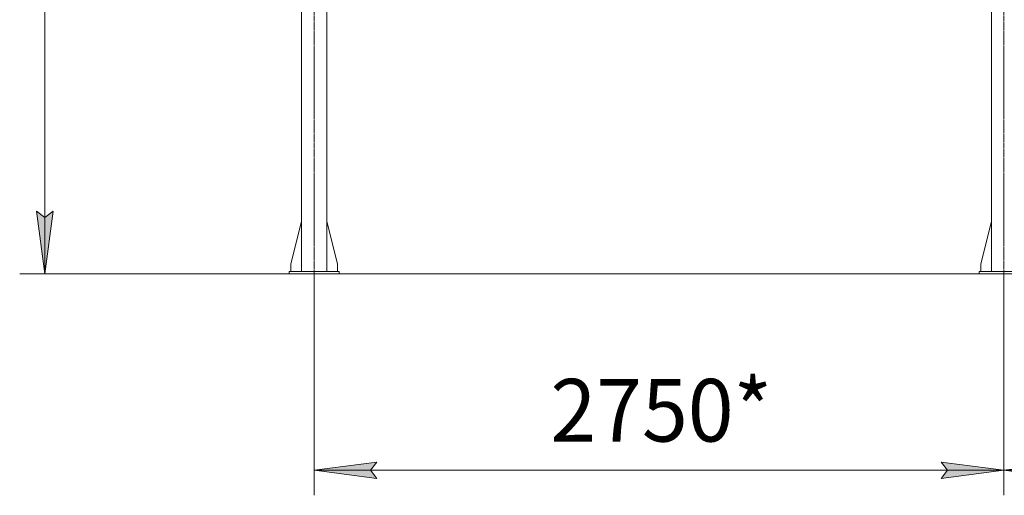
# Model space of a CAD drawing. Units: millimetres. Extents: x 0 to 29726, y -7 to 21000.
# Drawn here: x 13944 to 17873, y 8291 to 10190 of the extents above; entities that cross this region are included whole.
import ezdxf

# ---------------------------------------------------------------- set-up
doc = ezdxf.new("R2010")
doc.units = ezdxf.units.MM
doc.linetypes.add('K5LT_AXLED', pattern=[19.5, 15, -1.5, 1.5, -1.5])
doc.linetypes.add('K5LT_THIN', pattern=[0])
doc.layers.add('Системный слой (1)', color=7, linetype='Continuous', true_color=0x909090)
doc.styles.add('KTEXTSTYLE', font='GOST_A.TTF', dxfattribs={"width": 0.96, "height": 5})

msp = doc.modelspace()

# ---------------------------------------------------------------- hatches: boundary and pattern name
at = {"layer": 'Системный слой (1)'}
for points in [[(14044.4, 9175.1), (14077.3, 9425.1), (14044.4, 9400.1), (14011.5, 9425.1)], [(15369.4, 8358.4), (15344.4, 8391.3), (15369.4, 8424.2), (15119.4, 8391.3)], [(17871.4, 8391.3), (17621.4, 8424.2), (17646.4, 8391.3), (17621.4, 8358.4)], [(18121.4, 8358.4), (18096.4, 8391.3), (18121.4, 8424.2), (17871.4, 8391.3)]]:
    msp.add_hatch(color=7, dxfattribs=at).paths.add_polyline_path(points)

# ---------------------------------------------------------------- linework, layer by layer
at = {"layer": 'Системный слой (1)', "color": 7, "linetype": 'K5LT_THIN', "lineweight": 18}
for p, q in [((14044.4, 9175.1), (14044.4, 16178.1)), ((15069.4, 12565.1), (15069.4, 9185.1)), ((15169.4, 12565.1), (15169.4, 9185.1)), ((17822.4, 12565.1), (17822.4, 9185.1)), ((14044.4, 9175.1), (14011.5, 9425.1)), ((14011.5, 9425.1), (14044.4, 9400.1)), ((14044.4, 9400.1), (14077.3, 9425.1)), ((14077.3, 9425.1), (14044.4, 9175.1)), ((15069.4, 9384.3), (15026.6, 9215.1)), ((15169.4, 9384.3), (15212.2, 9215.1)), ((17822.4, 9384.3), (17779.6, 9215.1)), ((15026.6, 9215.1), (15026.6, 9185.1)), ((15212.2, 9215.1), (15212.2, 9185.1)), ((17779.6, 9215.1), (17779.6, 9185.1)), ((20723.4, 9175.1), (13944.4, 9175.1)), ((15219.4, 9185.1), (15019.4, 9185.1)), ((15019.4, 9185.1), (15019.4, 9175.1)), ((15219.4, 9175.1), (15019.4, 9175.1)), ((15119.4, 9175.1), (15119.4, 8291.3)), ((15219.4, 9185.1), (15219.4, 9175.1)), ((17772.4, 9185.1), (17972.4, 9185.1)), ((17772.4, 9175.1), (17772.4, 9185.1)), ((17772.4, 9175.1), (17972.4, 9175.1)), ((17871.4, 9175.1), (17871.4, 8291.3)), ((17871.4, 9175.1), (17871.4, 8291.3)), ((15119.4, 8391.3), (15369.4, 8424.2)), ((15369.4, 8424.2), (15344.4, 8391.3)), ((17646.4, 8391.3), (17621.4, 8424.2)), ((17621.4, 8424.2), (17871.4, 8391.3)), ((17871.4, 8391.3), (18121.4, 8424.2)), ((15369.4, 8358.4), (15119.4, 8391.3)), ((15119.4, 8391.3), (17871.4, 8391.3)), ((15344.4, 8391.3), (15369.4, 8358.4)), ((17871.4, 8391.3), (17621.4, 8358.4)), ((17621.4, 8358.4), (17646.4, 8391.3)), ((18121.4, 8358.4), (17871.4, 8391.3)), ((17871.4, 8391.3), (20676.4, 8391.3))]:
    msp.add_line(p, q, dxfattribs=at)
at = {"layer": 'Системный слой (1)', "color": 30, "linetype": 'K5LT_AXLED', "lineweight": 18, "true_color": 0xff8000}
for p, q in [((15119.4, 9075.1), (15119.4, 12733.1)), ((17871.4, 9075.1), (17871.4, 12682.1))]:
    msp.add_line(p, q, dxfattribs=at)

# ---------------------------------------------------------------- texts
at = {"layer": 'Системный слой (1)', "color": 7, "style": 'KTEXTSTYLE', "oblique": 15, "width": 0.965}
msp.add_text('2750*', height=250, dxfattribs=at).set_placement((16062.1, 8505.9))

doc.saveas('drawing.dxf')
